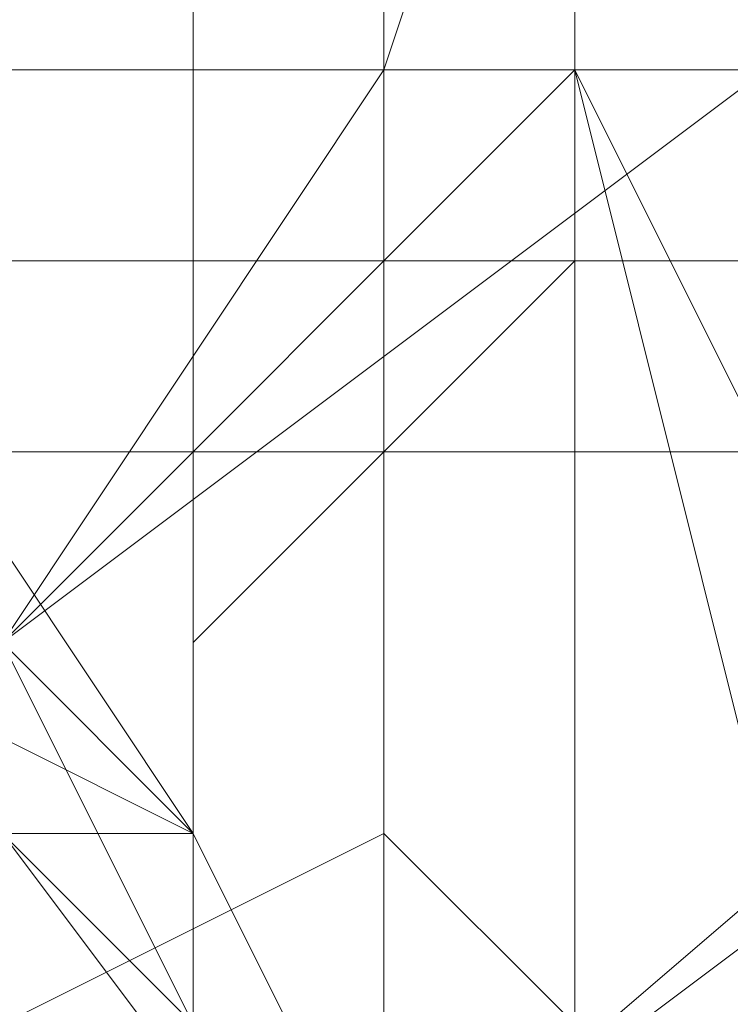
# Model space of a CAD drawing. Units: millimetres. Extents: x -1422 to 4247, y -1258 to 1992.
# Drawn here: x 826 to 828, y 367 to 370 of the extents above; entities that cross this region are included whole.
import ezdxf

# ---------------------------------------------------------------- set-up
doc = ezdxf.new("R2010")
doc.units = ezdxf.units.MM
doc.layers.add('stål', color=253, linetype='Continuous', lineweight=9)
doc.layers.add('taifun', color=250, linetype='Continuous', lineweight=9)

msp = doc.modelspace()

# ---------------------------------------------------------------- linework, layer by layer
at = {"layer": 'stål', "flags": 128}
for points in [[(832.9871, 374.8238), (826.9465, 376.8373), (826.9465, 375.3272), (826.9465, 371.8035), (826.9465, 366.7697), (826.9465, 361.7359), (826.9465, 358.2122), (826.9465, 356.7021), (832.9871, 358.7156), (832.9871, 360.2258), (832.9871, 363.246), (832.9871, 367.2731), (832.9871, 371.8035), (832.9871, 374.3204), (832.9871, 374.8238), (832.9871, 372.8103), (832.9871, 369.2866), (829.4634, 372.8103), (824.4296, 372.8103), (820.906, 369.2866), (820.906, 373.3137), (820.906, 374.8238)], [(820.906, 374.8238), (826.9465, 376.8373), (826.9465, 375.3272), (826.9465, 371.8035), (826.9465, 366.7697), (826.9465, 361.7359), (826.9465, 358.2122), (826.9465, 356.7021), (820.906, 358.7156), (820.906, 360.2258), (820.906, 363.246), (820.906, 367.2731), (820.906, 371.8035), (820.906, 374.3204), (820.906, 374.8238), (820.906, 372.8103), (820.906, 369.2866), (824.4296, 372.8103), (829.4634, 372.8103), (832.9871, 369.2866), (832.9871, 373.3137), (832.9871, 374.8238)], [(826.9465, 360.7291), (826.9465, 362.7427), (826.9465, 364.7562), (826.9465, 366.7697), (826.9465, 368.7832), (826.9465, 370.7968), (826.9465, 372.8103), (826.9465, 374.3204), (826.9465, 375.3272), (826.9465, 376.334), (827.4499, 376.334), (827.4499, 375.3272), (827.4499, 374.3204), (827.4499, 372.8103), (827.4499, 370.7968), (827.4499, 368.7832), (827.4499, 366.7697), (827.4499, 364.7562), (827.4499, 362.7427), (827.4499, 360.7291)], [(827.4499, 373.3137), (827.4499, 376.334), (827.4499, 373.817), (827.4499, 369.79), (827.4499, 364.2528), (827.4499, 360.2258), (827.4499, 357.7089), (827.4499, 360.7291)], [(826.4432, 360.7291), (826.4432, 362.2393), (826.4432, 363.7494), (826.4432, 365.2596), (826.4432, 366.7697), (826.4432, 368.2799), (826.4432, 370.2934), (826.4432, 371.8035), (826.4432, 372.8103), (826.4432, 374.3204), (826.4432, 374.8238), (826.4432, 375.8306)], [(826.4432, 361.2325), (826.4432, 362.2393), (826.4432, 363.246), (826.4432, 364.2528), (826.4432, 365.763), (826.4432, 366.7697), (826.4432, 368.2799), (826.4432, 369.2866), (826.4432, 370.2934), (826.4432, 371.8035), (826.4432, 372.8103), (826.4432, 373.3137), (826.4432, 374.3204), (826.4432, 374.8238), (826.4432, 375.8306)], [(826.4432, 375.8306), (826.4432, 374.8238), (826.4432, 374.3204), (826.4432, 373.3137), (826.4432, 372.8103), (826.4432, 371.8035), (826.4432, 370.2934), (826.4432, 369.2866), (826.4432, 368.2799), (826.4432, 366.7697), (826.4432, 365.763), (826.4432, 364.2528), (826.4432, 363.246), (826.4432, 362.2393), (826.4432, 361.2325)], [(826.9465, 375.8306), (826.9465, 374.8238), (826.9465, 374.3204), (826.9465, 372.8103), (826.9465, 371.8035), (826.9465, 370.2934), (826.9465, 368.2799), (826.9465, 366.7697), (826.9465, 365.2596), (826.9465, 363.7494), (826.9465, 362.2393), (826.9465, 360.7291)], [(822.9195, 368.2799), (823.9262, 367.7765), (825.4364, 367.7765), (825.9398, 367.7765), (826.4432, 367.7765), (826.4432, 368.2799), (826.9465, 368.7832), (826.9465, 370.2934), (826.9465, 370.7968), (826.4432, 371.8035), (826.4432, 372.8103), (825.9398, 373.3137), (825.4364, 373.817), (824.933, 374.3204), (824.4296, 374.3204), (823.9262, 374.3204), (822.9195, 374.8238)], [(830.9736, 361.2325), (830.9736, 361.7359), (830.4702, 362.2393), (829.9668, 362.7427), (829.9668, 363.246), (829.4634, 363.7494), (828.9601, 364.2528), (828.4567, 364.7562), (827.9533, 365.2596), (827.9533, 365.763), (827.4499, 366.2663), (826.9465, 366.7697), (826.4432, 367.2731), (825.9398, 368.2799), (825.4364, 368.7832), (825.4364, 369.2866), (824.933, 369.79), (824.4296, 370.2934), (823.9262, 370.7968), (823.4229, 371.3001), (823.4229, 371.8035), (822.9195, 372.3069)], [(831.477, 361.2325), (830.9736, 361.7359), (830.4702, 362.2393), (829.9668, 362.7427), (829.9668, 363.246), (829.4634, 363.7494), (828.9601, 364.2528), (828.4567, 364.7562), (827.9533, 365.763), (827.4499, 366.2663), (826.9465, 366.7697), (826.4432, 367.7765), (825.9398, 368.2799), (825.4364, 368.7832), (824.933, 369.2866), (824.4296, 370.2934), (823.9262, 370.7968), (823.4229, 371.3001), (823.4229, 371.8035), (822.9195, 372.3069)], [(822.9195, 372.3069), (823.4229, 371.8035), (823.4229, 371.3001), (823.9262, 370.7968), (824.4296, 370.2934), (824.933, 369.2866), (825.4364, 368.7832), (825.9398, 368.2799), (826.4432, 367.7765), (826.9465, 366.7697), (827.4499, 366.2663), (827.9533, 365.763), (828.4567, 364.7562), (828.9601, 364.2528), (829.4634, 363.7494), (829.9668, 363.246), (829.9668, 362.7427), (830.4702, 362.2393), (830.9736, 361.7359), (831.477, 361.2325)], [(831.477, 361.2325), (830.9736, 361.7359), (830.4702, 362.2393), (829.9668, 362.7427), (829.4634, 363.246), (828.9601, 364.2528), (828.4567, 364.7562), (827.9533, 365.2596), (827.4499, 366.2663), (826.9465, 366.7697), (826.4432, 367.7765), (825.9398, 368.2799), (824.933, 369.2866), (824.4296, 369.79), (823.9262, 370.2934), (823.4229, 371.3001), (823.4229, 371.8035), (822.9195, 372.3069)], [(822.9195, 372.3069), (823.4229, 371.8035), (823.9262, 371.3001), (823.9262, 370.2934), (824.4296, 369.79), (825.4364, 369.2866), (825.9398, 368.2799), (826.4432, 367.7765), (826.9465, 366.7697), (827.4499, 366.2663), (827.9533, 365.2596), (828.4567, 364.7562), (828.9601, 364.2528), (829.4634, 363.246), (829.9668, 362.7427), (830.4702, 362.2393), (830.9736, 361.7359), (831.477, 361.2325)], [(830.9736, 361.2325), (830.4702, 362.2393), (829.9668, 362.7427), (829.4634, 363.7494), (828.4567, 364.2528), (827.9533, 365.2596), (827.4499, 365.763), (826.9465, 366.7697), (825.9398, 367.7765), (825.4364, 368.2799), (824.933, 369.2866), (824.4296, 370.2934), (823.9262, 370.7968), (823.4229, 371.8035), (822.9195, 372.3069)], [(822.9195, 372.3069), (823.4229, 371.8035), (823.9262, 370.7968), (824.4296, 370.2934), (824.933, 369.2866), (825.4364, 368.7832), (825.9398, 367.7765), (826.9465, 366.7697), (827.4499, 365.763), (827.9533, 365.2596), (828.4567, 364.2528), (829.4634, 363.7494), (829.9668, 362.7427), (830.4702, 362.2393), (830.9736, 361.7359), (831.477, 360.7291)], [(814.8654, 369.79), (813.3552, 368.7832), (812.8519, 367.7765), (814.8654, 371.8035), (815.8721, 369.79), (837.5175, 369.79), (837.5175, 369.2866), (837.5175, 367.2731), (837.5175, 364.7562)], [(815.3688, 371.8035), (816.3755, 369.79), (838.0209, 369.79), (838.0209, 368.7832), (838.0209, 366.7697), (838.0209, 364.7562)], [(815.3688, 371.8035), (816.3755, 369.79), (838.0209, 369.79), (838.0209, 368.7832), (838.0209, 366.7697), (838.0209, 364.7562)], [(830.9736, 361.2325), (830.9736, 361.7359), (830.4702, 362.2393), (829.9668, 362.7427), (829.4634, 363.7494), (828.9601, 364.2528), (828.4567, 364.7562), (827.9533, 365.763), (827.4499, 366.2663), (826.9465, 366.7697), (826.4432, 367.7765), (825.9398, 368.2799), (825.4364, 368.7832), (824.933, 369.79), (824.4296, 370.2934), (823.9262, 370.7968), (823.4229, 371.3001), (822.9195, 371.8035)], [(822.9195, 371.8035), (823.4229, 371.3001), (823.9262, 370.7968), (824.4296, 370.2934), (824.933, 369.79), (825.4364, 368.7832), (825.9398, 368.2799), (826.4432, 367.7765), (826.9465, 366.7697), (827.4499, 366.2663), (827.9533, 365.763), (828.4567, 364.7562), (828.9601, 364.2528), (829.4634, 363.7494), (829.9668, 362.7427), (830.4702, 362.2393), (830.9736, 361.7359), (830.9736, 361.2325)], [(830.9736, 361.2325), (830.4702, 361.7359), (829.9668, 362.2393), (829.4634, 363.246), (828.9601, 363.7494), (828.4567, 364.7562), (827.9533, 365.2596), (827.4499, 366.2663), (826.9465, 366.7697), (826.4432, 367.7765), (825.4364, 368.2799), (824.933, 369.2866), (824.4296, 369.79), (823.9262, 370.7968), (823.4229, 371.3001), (822.9195, 371.8035)], [(822.9195, 371.8035), (823.4229, 371.3001), (823.9262, 370.7968), (824.4296, 369.79), (824.933, 369.2866), (825.4364, 368.2799), (826.4432, 367.7765), (826.9465, 366.7697), (827.4499, 366.2663), (827.9533, 365.2596), (828.4567, 364.7562), (828.9601, 363.7494), (829.4634, 363.246), (829.9668, 362.2393), (830.4702, 361.7359), (830.9736, 361.2325)], [(830.9736, 361.2325), (830.4702, 361.7359), (829.9668, 362.2393), (829.4634, 363.246), (828.9601, 363.7494), (828.4567, 364.7562), (827.9533, 365.2596), (827.4499, 366.2663), (826.9465, 366.7697), (826.4432, 367.7765), (825.4364, 368.2799), (824.933, 369.2866), (824.4296, 369.79), (823.9262, 370.7968), (823.4229, 371.3001), (822.9195, 371.8035)], [(822.9195, 371.8035), (823.4229, 371.3001), (823.9262, 370.7968), (824.4296, 369.79), (824.933, 369.2866), (825.4364, 368.2799), (826.4432, 367.7765), (826.9465, 366.7697), (827.4499, 366.2663), (827.9533, 365.2596), (828.4567, 364.7562), (828.9601, 363.7494), (829.4634, 363.246), (829.9668, 362.2393), (830.4702, 361.7359), (830.9736, 361.2325)], [(821.4093, 369.2866), (821.4093, 367.2731), (821.4093, 364.7562), (821.4093, 364.2528), (821.4093, 364.7562), (821.4093, 367.2731), (821.4093, 369.2866), (821.4093, 369.79), (830.9736, 369.79), (830.9736, 369.2866), (830.9736, 367.2731), (830.9736, 364.7562), (830.9736, 364.2528), (821.4093, 364.2528)], [(821.9127, 369.79), (831.9803, 369.79)], [(821.9127, 369.79), (831.9803, 369.79)], [(827.9533, 365.2596), (827.4499, 365.763), (826.9465, 366.2663), (826.9465, 366.7697), (826.4432, 367.2731), (825.9398, 367.7765), (825.9398, 368.2799), (825.4364, 368.7832), (824.933, 368.7832), (824.933, 369.2866), (824.933, 369.79), (824.4296, 369.79), (824.933, 369.79), (824.933, 369.2866), (824.933, 368.7832), (825.4364, 368.7832), (825.9398, 368.2799), (825.9398, 367.7765), (826.4432, 367.2731), (826.9465, 366.7697), (826.9465, 366.2663), (827.4499, 365.763), (827.9533, 365.2596)], [(827.9533, 365.763), (827.4499, 365.763), (827.4499, 366.2663), (826.9465, 366.7697), (826.4432, 367.2731), (826.4432, 367.7765), (825.9398, 367.7765), (825.9398, 368.2799), (825.4364, 368.7832), (824.933, 369.2866), (824.933, 369.79), (824.933, 369.2866), (825.4364, 369.2866), (825.4364, 368.7832), (825.9398, 368.2799), (826.4432, 367.7765)], [(827.9533, 365.763), (827.4499, 366.2663), (826.9465, 366.7697), (826.4432, 367.2731), (826.4432, 367.7765), (825.9398, 368.2799), (825.4364, 368.7832), (825.4364, 369.2866), (824.933, 369.2866), (824.933, 369.79), (824.933, 369.2866), (825.4364, 369.2866), (825.4364, 368.7832), (825.9398, 368.2799), (826.4432, 367.7765), (826.4432, 367.2731), (826.9465, 366.7697), (827.4499, 366.2663), (827.9533, 365.763)], [(827.9533, 365.763), (827.4499, 366.2663), (826.9465, 366.2663), (826.9465, 366.7697), (826.4432, 367.2731), (825.9398, 367.7765), (825.9398, 368.2799), (825.4364, 368.2799), (825.4364, 368.7832), (824.933, 369.2866), (824.933, 369.79), (824.933, 369.2866), (825.4364, 368.7832), (825.9398, 368.2799), (825.9398, 367.7765), (826.4432, 367.2731), (826.9465, 366.7697), (826.9465, 366.2663), (827.4499, 366.2663), (827.9533, 365.763)], [(827.9533, 365.2596), (827.4499, 365.763), (826.9465, 366.2663), (826.9465, 366.7697), (826.4432, 367.2731), (825.9398, 367.7765), (825.9398, 368.2799), (825.4364, 368.7832), (824.933, 368.7832), (824.933, 369.2866), (824.933, 369.79), (824.933, 369.2866), (825.4364, 368.7832), (825.9398, 368.2799), (825.9398, 367.7765), (826.4432, 367.2731), (826.9465, 366.7697), (826.9465, 366.2663), (827.4499, 365.763), (827.9533, 365.2596)], [(835.504, 369.2866), (834.4972, 369.2866), (830.9736, 369.2866), (825.9398, 369.2866), (821.4093, 369.2866), (817.8857, 369.2866), (816.8789, 369.2866)], [(836.0074, 369.2866), (835.0006, 369.2866), (831.477, 369.2866), (826.9465, 369.2866), (821.9127, 369.2866), (818.3891, 369.2866), (817.3823, 369.2866)], [(836.0074, 369.2866), (835.0006, 369.2866), (831.477, 369.2866), (826.9465, 369.2866), (821.9127, 369.2866), (818.3891, 369.2866), (817.3823, 369.2866)]]:
    msp.add_lwpolyline(points, dxfattribs=at)
for points in [[(819.3958, 361.2325), (820.4026, 361.7359), (822.9195, 363.7494), (826.9465, 366.7697), (830.4702, 369.79), (833.4905, 371.8035), (834.4972, 372.8103), (833.4905, 371.8035), (830.4702, 369.79), (826.9465, 366.7697), (822.9195, 363.7494), (820.4026, 361.7359)], [(819.3958, 361.2325), (820.4026, 361.7359), (822.9195, 363.7494), (826.9465, 366.7697), (830.4702, 369.79), (833.4905, 371.8035), (834.4972, 372.8103), (833.4905, 371.8035), (830.4702, 369.79), (826.9465, 366.7697), (822.9195, 363.7494), (820.4026, 361.7359)], [(819.3958, 361.2325), (820.4026, 361.7359), (822.9195, 364.2528), (826.9465, 366.7697), (830.4702, 369.79), (833.4905, 371.8035), (834.4972, 372.8103), (833.4905, 371.8035), (830.4702, 369.79), (826.9465, 366.7697), (822.9195, 364.2528), (820.4026, 361.7359)], [(834.4972, 372.8103), (833.4905, 371.8035), (830.4702, 369.79), (826.9465, 366.7697), (822.9195, 364.2528), (820.4026, 361.7359), (819.3958, 361.2325), (820.4026, 361.7359), (822.9195, 364.2528), (826.9465, 366.7697), (830.4702, 369.79), (833.4905, 371.8035)], [(834.4972, 372.8103), (833.4905, 371.8035), (830.4702, 369.79), (826.9465, 366.7697), (822.9195, 364.2528), (820.4026, 361.7359), (819.3958, 361.2325), (820.4026, 361.7359), (822.9195, 364.2528), (826.9465, 366.7697), (830.4702, 369.79), (833.4905, 371.8035)], [(834.4972, 372.8103), (833.4905, 371.8035), (830.4702, 369.79), (826.9465, 366.7697), (822.9195, 364.2528), (820.4026, 361.7359), (819.3958, 361.2325), (820.4026, 361.7359), (822.9195, 364.2528), (826.9465, 366.7697), (830.4702, 369.79), (833.4905, 371.8035)], [(834.4972, 372.8103), (833.4905, 371.8035), (830.4702, 369.79), (826.9465, 366.7697), (822.9195, 364.2528), (820.4026, 361.7359), (819.3958, 361.2325), (820.4026, 361.7359), (822.9195, 364.2528), (826.9465, 366.7697), (830.4702, 369.79), (833.4905, 371.8035)], [(822.4161, 367.7765), (822.4161, 369.2866), (823.9262, 370.7968), (825.9398, 371.8035), (827.4499, 371.3001), (827.4499, 369.79), (825.9398, 368.2799), (823.9262, 367.2731), (822.4161, 367.7765)], [(827.4499, 371.3001), (827.4499, 369.79), (825.9398, 368.2799), (823.9262, 367.2731), (822.4161, 367.7765), (822.4161, 369.2866), (823.9262, 370.7968), (825.9398, 371.8035), (827.4499, 371.3001)], [(822.4161, 367.7765), (822.4161, 369.2866), (823.9262, 370.7968), (825.9398, 371.8035), (827.4499, 371.3001), (827.4499, 369.79), (825.9398, 368.2799), (823.9262, 367.2731), (822.4161, 367.7765)], [(827.4499, 371.3001), (827.4499, 369.79), (825.9398, 368.2799), (823.9262, 367.2731), (822.4161, 367.7765), (822.4161, 369.2866), (823.9262, 370.7968), (825.9398, 371.8035), (827.4499, 371.3001)], [(822.4161, 367.7765), (822.4161, 369.2866), (823.9262, 370.7968), (825.9398, 371.8035), (827.4499, 371.3001), (827.4499, 369.79), (825.9398, 368.2799), (823.9262, 367.2731), (822.4161, 367.7765)], [(827.4499, 371.3001), (827.4499, 369.79), (825.9398, 368.2799), (823.9262, 367.2731), (822.4161, 367.7765), (822.4161, 369.2866), (823.9262, 370.7968), (825.9398, 371.8035), (827.4499, 371.3001)], [(822.4161, 367.7765), (822.4161, 369.2866), (823.9262, 370.7968), (825.9398, 371.8035), (827.4499, 371.3001), (827.4499, 369.79), (825.9398, 368.2799), (823.9262, 367.2731), (822.4161, 367.7765)], [(827.4499, 371.3001), (827.4499, 369.79), (825.9398, 368.2799), (823.9262, 367.2731), (822.4161, 367.7765), (822.4161, 369.2866), (823.9262, 370.7968), (825.9398, 371.8035), (827.4499, 371.3001)], [(822.4161, 367.7765), (822.4161, 369.2866), (823.9262, 370.7968), (825.9398, 371.8035), (827.4499, 371.3001), (826.9465, 369.79), (825.9398, 368.2799), (823.9262, 367.2731), (822.4161, 367.7765)], [(827.4499, 371.3001), (826.9465, 369.79), (825.9398, 368.2799), (823.9262, 367.2731), (822.4161, 367.7765), (822.4161, 368.7832), (823.9262, 370.7968), (825.9398, 371.8035), (827.4499, 371.3001)], [(822.4161, 367.7765), (822.4161, 368.7832), (823.9262, 370.7968), (825.9398, 371.8035), (827.4499, 371.3001), (826.9465, 369.79), (825.9398, 368.2799), (823.9262, 367.2731), (822.4161, 367.7765)], [(827.4499, 371.3001), (826.9465, 369.79), (825.9398, 368.2799), (823.9262, 367.2731), (822.4161, 367.7765), (822.4161, 368.7832), (823.9262, 370.7968), (825.9398, 371.8035), (827.4499, 371.3001)], [(822.4161, 367.7765), (822.4161, 368.7832), (823.9262, 370.7968), (825.9398, 371.8035), (826.9465, 371.3001), (826.9465, 369.79), (825.9398, 368.2799), (823.9262, 367.2731), (822.4161, 367.7765)], [(823.4229, 370.2934), (824.4296, 368.7832), (826.4432, 368.7832), (828.9601, 368.7832), (829.4634, 370.2934), (828.9601, 371.3001), (826.4432, 371.8035), (824.4296, 371.3001), (823.4229, 370.2934)], [(829.4634, 370.2934), (828.4567, 371.3001), (826.4432, 371.8035), (824.4296, 371.3001), (823.4229, 370.2934), (824.4296, 368.7832), (826.4432, 368.7832), (828.4567, 368.7832), (829.4634, 370.2934)], [(823.4229, 370.2934), (824.4296, 368.7832), (826.4432, 368.7832), (828.9601, 368.7832), (829.4634, 370.2934), (828.9601, 371.3001), (826.4432, 371.8035), (824.4296, 371.3001), (823.4229, 370.2934)], [(823.9262, 370.2934), (824.933, 368.7832), (826.9465, 368.7832), (828.9601, 368.7832), (829.9668, 369.79), (828.9601, 371.3001), (826.9465, 371.8035), (824.933, 371.3001), (823.9262, 370.2934)], [(829.9668, 370.2934), (828.9601, 371.3001), (826.9465, 371.8035), (824.4296, 371.3001), (823.9262, 370.2934), (824.933, 368.7832), (826.9465, 368.7832), (828.9601, 368.7832), (829.9668, 370.2934)], [(830.4702, 370.2934), (829.4634, 371.3001), (827.4499, 371.8035), (825.4364, 371.3001), (824.4296, 369.79), (825.4364, 368.7832), (827.4499, 368.7832), (829.4634, 368.7832), (830.4702, 370.2934)], [(830.9736, 366.2663), (831.477, 367.7765), (830.4702, 369.79), (828.9601, 371.3001), (827.4499, 371.3001), (827.4499, 369.79), (827.9533, 367.7765), (829.9668, 366.2663), (830.9736, 366.2663)], [(827.4499, 371.3001), (827.4499, 369.79), (827.9533, 367.7765), (829.9668, 366.2663), (830.9736, 366.2663), (831.477, 367.7765), (830.4702, 369.79), (828.9601, 371.3001), (827.4499, 371.3001)], [(830.9736, 366.2663), (831.477, 367.7765), (830.4702, 369.79), (828.9601, 371.3001), (827.4499, 371.3001), (827.4499, 369.79), (827.9533, 367.7765), (829.9668, 366.2663), (830.9736, 366.2663)], [(827.4499, 371.3001), (827.4499, 369.79), (827.9533, 367.7765), (829.9668, 366.2663), (830.9736, 366.2663), (831.477, 367.7765), (830.4702, 369.79), (828.9601, 371.3001), (827.4499, 371.3001)], [(830.9736, 366.2663), (831.477, 367.7765), (830.4702, 369.79), (828.9601, 371.3001), (827.4499, 371.3001), (827.4499, 369.79), (828.4567, 367.7765), (829.9668, 366.2663), (830.9736, 366.2663)], [(827.4499, 371.3001), (827.4499, 369.79), (828.4567, 367.7765), (829.9668, 366.2663), (830.9736, 366.2663), (831.477, 367.7765), (830.4702, 369.79), (828.9601, 371.3001), (827.4499, 371.3001)], [(831.477, 366.2663), (831.477, 367.7765), (830.4702, 369.79), (828.9601, 371.3001), (827.4499, 371.3001), (827.4499, 369.79), (828.4567, 367.7765), (829.9668, 366.7697), (831.477, 366.2663)], [(827.4499, 371.3001), (827.4499, 369.79), (828.4567, 367.7765), (829.9668, 366.7697), (831.477, 366.2663), (831.477, 367.7765), (830.4702, 369.79), (828.9601, 371.3001), (827.4499, 371.3001)], [(831.477, 366.2663), (831.477, 367.7765), (830.4702, 369.79), (828.9601, 371.3001), (827.4499, 371.3001), (827.4499, 369.79), (828.4567, 367.7765), (829.9668, 366.7697), (831.477, 366.2663)], [(827.4499, 371.3001), (827.4499, 369.79), (828.4567, 367.7765), (829.9668, 366.7697), (831.477, 366.2663), (831.477, 367.7765), (830.4702, 369.79), (828.9601, 371.3001), (827.4499, 371.3001)], [(831.477, 366.2663), (831.477, 367.7765), (830.4702, 369.79), (828.9601, 371.3001), (827.4499, 371.3001), (827.4499, 369.79), (828.4567, 367.7765), (829.9668, 366.7697), (831.477, 366.2663)], [(827.4499, 371.3001), (827.4499, 369.79), (828.4567, 367.7765), (829.9668, 366.7697), (831.477, 366.2663), (831.477, 367.7765), (830.4702, 369.79), (828.9601, 371.3001), (827.4499, 371.3001)], [(831.477, 366.2663), (831.477, 367.7765), (830.4702, 369.79), (828.9601, 371.3001), (827.4499, 371.3001), (827.4499, 369.79), (828.4567, 367.7765), (829.9668, 366.7697), (831.477, 366.2663)], [(827.4499, 371.3001), (827.4499, 369.79), (828.4567, 367.7765), (829.9668, 366.7697), (831.477, 366.2663), (831.477, 367.7765), (830.4702, 369.79), (828.9601, 371.3001), (827.4499, 371.3001)], [(826.4432, 363.246), (826.4432, 363.7494), (826.4432, 364.2528), (826.4432, 365.2596), (826.4432, 365.763), (826.4432, 366.7697), (826.4432, 367.7765), (826.4432, 368.7832), (826.4432, 369.2866), (826.4432, 369.79), (826.4432, 370.2934), (826.9465, 370.2934), (826.9465, 369.79), (826.9465, 369.2866), (826.9465, 368.7832), (826.9465, 367.7765), (826.9465, 366.7697), (826.9465, 365.763), (826.9465, 365.2596), (826.9465, 364.2528), (826.9465, 363.7494), (826.9465, 363.246)], [(826.4432, 370.2934), (826.4432, 369.79), (826.4432, 368.7832), (826.4432, 368.2799), (826.4432, 367.7765), (826.4432, 366.7697), (826.4432, 366.2663), (826.4432, 365.2596), (826.4432, 364.7562), (826.4432, 364.2528), (826.4432, 363.7494), (826.4432, 363.246), (826.4432, 363.7494), (826.4432, 364.2528), (826.4432, 364.7562), (826.4432, 365.2596), (826.4432, 366.2663), (826.4432, 366.7697), (826.4432, 367.7765), (826.4432, 368.2799), (826.4432, 368.7832), (826.4432, 369.79)], [(826.9465, 363.246), (826.9465, 363.7494), (826.9465, 364.7562), (826.9465, 365.763), (826.9465, 366.7697), (826.9465, 367.7765), (826.9465, 368.7832), (826.9465, 369.79), (826.9465, 370.2934), (827.4499, 370.2934), (827.4499, 369.79), (827.4499, 368.7832), (827.4499, 367.7765), (827.4499, 366.7697), (827.4499, 365.763), (827.4499, 364.7562), (827.4499, 363.7494), (827.4499, 363.246)], [(832.9871, 369.79), (831.477, 369.79), (826.4432, 369.79), (821.9127, 369.79), (819.8992, 369.79), (821.9127, 369.79), (826.4432, 369.79), (830.9736, 369.79)], [(819.8992, 369.79), (820.4026, 369.79), (821.9127, 369.79), (826.9465, 369.79), (831.477, 369.79), (832.9871, 369.79), (830.9736, 369.79), (826.4432, 369.79), (821.9127, 369.79)], [(820.4026, 369.79), (822.4161, 369.79), (826.9465, 369.79), (831.477, 369.79), (833.4905, 369.79), (831.477, 369.79), (826.9465, 369.79), (822.4161, 369.79)], [(828.9601, 364.2528), (828.4567, 364.7562), (828.4567, 365.2596), (827.9533, 365.2596), (827.9533, 365.763), (827.4499, 366.2663), (826.9465, 366.7697), (826.4432, 367.2731), (826.4432, 367.7765), (825.9398, 368.2799), (825.4364, 368.7832), (824.933, 369.2866), (824.933, 369.79), (824.933, 369.2866), (825.4364, 368.7832), (825.9398, 368.2799), (826.4432, 367.7765), (826.4432, 367.2731), (826.9465, 366.7697), (827.4499, 366.2663), (827.9533, 365.763), (827.9533, 365.2596), (828.4567, 365.2596), (828.4567, 364.7562)], [(824.933, 369.79), (824.933, 369.2866), (825.4364, 368.7832), (825.9398, 368.2799), (826.4432, 367.7765), (826.4432, 367.2731), (826.9465, 366.7697), (826.9465, 366.2663), (827.4499, 366.2663), (827.9533, 365.763), (827.9533, 365.2596), (828.4567, 364.7562), (828.9601, 364.2528), (828.4567, 364.7562), (827.9533, 365.2596), (827.9533, 365.763), (827.4499, 366.2663), (826.9465, 366.2663), (826.9465, 366.7697), (826.4432, 367.2731), (826.4432, 367.7765), (825.9398, 368.2799), (825.4364, 368.7832), (824.933, 369.2866)], [(826.9465, 366.7697), (828.9601, 368.2799), (829.4634, 369.2866), (828.9601, 368.2799), (826.9465, 366.7697), (824.933, 365.2596), (823.9262, 364.7562), (824.933, 365.2596)], [(826.9465, 366.7697), (828.9601, 368.2799), (829.4634, 369.2866), (828.9601, 368.2799), (826.9465, 366.7697), (824.933, 365.2596), (823.9262, 364.7562), (824.933, 365.2596)], [(823.9262, 364.7562), (824.933, 365.2596), (826.9465, 366.7697), (828.9601, 368.2799), (829.4634, 368.7832), (828.9601, 368.2799), (826.9465, 366.7697), (824.933, 365.2596)], [(823.9262, 364.7562), (824.933, 365.2596), (826.9465, 366.7697), (828.9601, 368.2799), (829.4634, 368.7832), (828.9601, 368.2799), (826.9465, 366.7697), (824.933, 365.2596)], [(823.9262, 364.7562), (824.933, 365.2596), (826.9465, 366.7697), (828.9601, 368.2799), (829.4634, 368.7832), (828.9601, 368.2799), (826.9465, 366.7697), (824.933, 365.2596)], [(826.9465, 366.7697), (828.9601, 368.2799), (829.4634, 368.7832), (828.9601, 368.2799), (826.9465, 366.7697), (824.933, 365.2596), (823.9262, 364.7562), (824.933, 365.2596)], [(826.9465, 366.7697), (828.9601, 368.2799), (829.4634, 368.7832), (828.9601, 368.2799), (826.9465, 366.7697), (824.933, 365.2596), (823.9262, 364.7562), (824.933, 365.2596)]]:
    msp.add_lwpolyline(points, close=True, dxfattribs=at)
at = {"layer": 'taifun', "flags": 128}
for points in [[(826.9465, 378.8509), (826.9465, 377.3407), (826.9465, 372.8103), (826.9465, 366.7697), (826.9465, 360.7291), (826.9465, 356.7021), (826.9465, 354.6886)], [(826.9465, 354.6886), (826.9465, 356.7021), (826.9465, 360.7291), (826.9465, 366.7697), (826.9465, 372.8103), (826.9465, 377.3407), (826.9465, 378.8509)], [(826.9465, 373.817), (826.9465, 371.8035), (826.9465, 366.7697), (826.9465, 361.7359), (826.9465, 359.7224)], [(826.9465, 359.7224), (826.9465, 361.7359), (826.9465, 366.7697), (826.9465, 371.8035), (826.9465, 373.817)], [(832.4837, 373.3137), (829.9668, 371.3001), (825.9398, 368.2799), (821.9127, 365.2596), (819.3958, 363.246)], [(832.9871, 372.8103), (832.4837, 373.3137), (831.9803, 373.3137), (831.477, 373.3137), (830.4702, 373.3137), (829.9668, 372.8103), (829.4634, 372.8103), (828.9601, 372.3069), (828.4567, 371.8035), (827.9533, 370.7968), (827.4499, 370.2934), (827.4499, 369.2866), (826.9465, 368.7832), (826.4432, 368.2799), (826.4432, 367.7765), (826.4432, 367.7765), (825.9398, 367.7765), (825.9398, 367.2731), (825.4364, 367.2731), (824.4296, 367.2731), (823.4229, 367.2731), (822.9195, 367.2731)], [(826.4432, 367.7765), (825.4364, 369.2866), (825.9398, 367.7765), (827.4499, 365.763), (828.4567, 364.7562), (827.4499, 366.2663)], [(825.9398, 366.7697), (826.9465, 366.7697), (826.9465, 367.2731), (826.9465, 367.7765)], [(826.9465, 367.7765), (826.9465, 367.2731), (826.9465, 366.7697), (827.4499, 366.7697), (827.9533, 366.7697)]]:
    msp.add_lwpolyline(points, dxfattribs=at)
for points in [[(825.9398, 366.7697), (825.9398, 367.2731), (826.9465, 367.7765), (827.4499, 367.2731), (827.9533, 366.7697), (827.4499, 366.2663), (826.9465, 365.763), (825.9398, 366.2663), (825.9398, 366.7697)], [(827.4499, 366.7697), (827.4499, 367.2731), (826.9465, 367.7765), (825.9398, 367.2731), (825.9398, 366.7697), (825.9398, 366.2663), (826.9465, 365.763), (827.4499, 366.2663), (827.4499, 366.7697)], [(827.9533, 366.7697), (827.4499, 367.2731), (826.9465, 367.7765), (825.9398, 367.2731), (825.9398, 366.7697), (825.9398, 366.2663), (826.9465, 365.763), (827.4499, 366.2663), (827.9533, 366.7697)], [(825.9398, 366.7697), (825.9398, 367.2731), (826.9465, 367.7765), (827.4499, 367.2731), (827.4499, 366.7697), (827.4499, 366.2663), (826.9465, 365.763), (825.9398, 366.2663), (825.9398, 366.7697)]]:
    msp.add_lwpolyline(points, close=True, dxfattribs=at)

doc.saveas('drawing.dxf')
